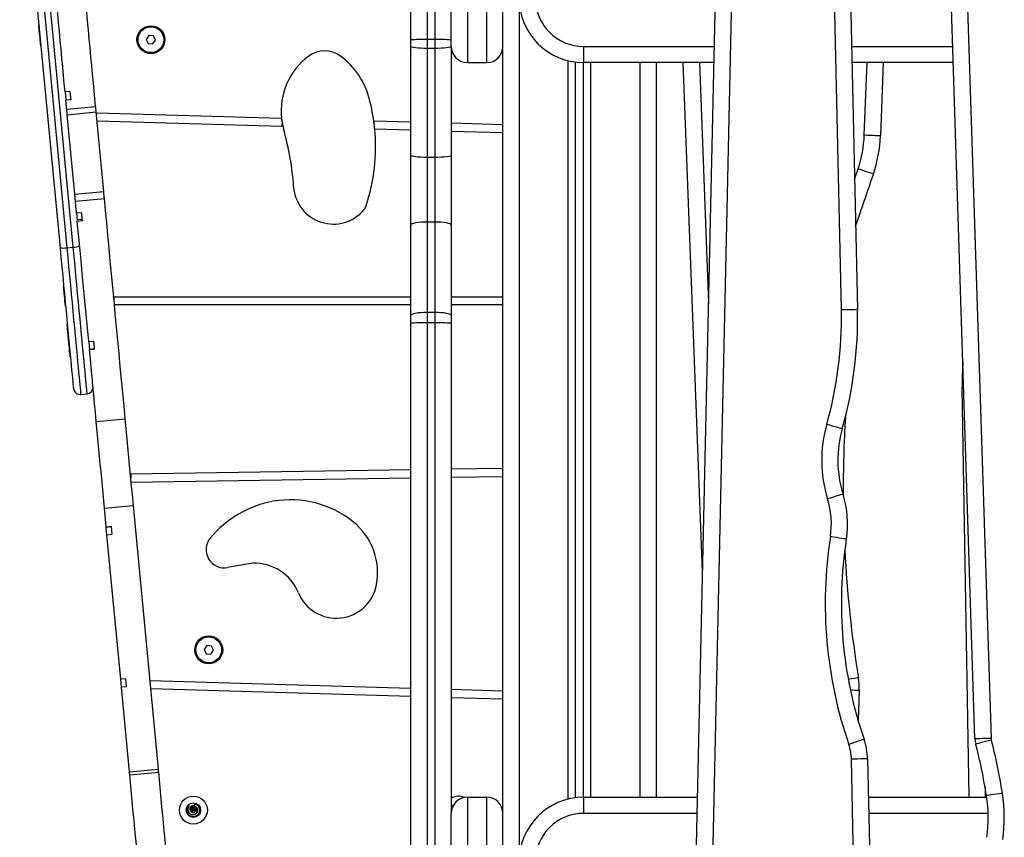
# Model space of a CAD drawing. Units: millimetres. Extents: x 2012.3 to 2023.2, y 2335.5 to 2346.8.
# Drawn here: x 2017 to 2017.6, y 2343.1 to 2343.6 of the extents above; entities that cross this region are included whole.
import ezdxf

# ---------------------------------------------------------------- set-up
doc = ezdxf.new("R2010")
doc.units = ezdxf.units.MM

# ---------------------------------------------------------------- blocks, each defined once
blk = doc.blocks.new('OPSH2_S221')
at = {"color": 7, "linetype": 'Continuous', "lineweight": 25}
for p, q in [((2017.30154, 2330.36927), (2017.30154, 2331.36227)), ((2017.02745, 2331.0446), (2017.00226, 2331.31059)), ((2017.00627, 2331.31062), (2017.03146, 2331.04463)), ((2017.03544, 2331.04501), (2017.01025, 2331.311)), ((2017.51115, 2331.00606), (2017.50543, 2331.26479)), ((2017.51542, 2331.26502), (2017.52115, 2331.00628)), ((2017.59391, 2330.7404), (2017.57726, 2331.25836)), ((2017.58726, 2331.25869), (2017.6039, 2330.74072)), ((2017.24454, 2331.17331), (2017.24454, 2331.24987)), ((2017.25454, 2331.25015), (2017.25454, 2331.1736)), ((2017.25954, 2331.1736), (2017.25954, 2331.25015)), ((2017.27954, 2331.23927), (2017.27954, 2331.15927)), ((2017.29154, 2331.15927), (2017.29154, 2331.23927)), ((2017.26954, 2331.16927), (2017.26954, 2331.22927)), ((2017.42007, 2330.61047), (2017.43384, 2331.23192)), ((2017.44383, 2331.23169), (2017.43006, 2330.61025)), ((2017.01434, 2331.18298), (2017.01404, 2331.18295)), ((2017.04453, 2331.18236), (2017.04443, 2331.1822)), ((2017.0823, 2331.17609), (2017.08067, 2331.1737)), ((2017.08518, 2331.17586), (2017.0823, 2331.17609)), ((2017.08642, 2331.17326), (2017.08518, 2331.17586)), ((2017.01517, 2331.17101), (2017.01547, 2331.17104)), ((2017.01531, 2331.16958), (2017.01561, 2331.1696)), ((2017.08067, 2331.1737), (2017.08191, 2331.1711)), ((2017.08191, 2331.1711), (2017.08479, 2331.17088)), ((2017.08479, 2331.17088), (2017.08642, 2331.17326)), ((2017.24454, 2331.16919), (2017.24454, 2331.17331)), ((2017.24454, 2331.10177), (2017.24454, 2331.16919)), ((2017.25454, 2331.1736), (2017.25454, 2331.1681)), ((2017.25954, 2331.1736), (2017.25454, 2331.1736)), ((2017.25954, 2331.1681), (2017.25454, 2331.1681)), ((2017.25454, 2331.1681), (2017.25454, 2331.10058)), ((2017.25954, 2331.1681), (2017.25954, 2331.1736)), ((2017.25954, 2331.10058), (2017.25954, 2331.1681)), ((2017.26954, 2331.16919), (2017.26954, 2331.10177)), ((2017.35154, 2331.16927), (2017.35154, 2331.15927)), ((2017.27954, 2331.15927), (2017.29154, 2331.15927)), ((2017.34654, 2330.70395), (2017.34654, 2331.15958)), ((2017.35154, 2330.70427), (2017.35154, 2331.15927)), ((2017.43223, 2331.15927), (2017.35154, 2331.15927)), ((2017.39654, 2331.15927), (2017.39654, 2330.70427)), ((2017.42524, 2330.844), (2017.41323, 2331.15927)), ((2017.58045, 2331.15927), (2017.51777, 2331.15927)), ((2017.53705, 2331.15927), (2017.53532, 2331.11391)), ((2017.03334, 2331.14144), (2017.03036, 2331.14116)), ((2017.03036, 2331.14116), (2017.03084, 2331.13601)), ((2017.03383, 2331.13629), (2017.03084, 2331.13601)), ((2017.03137, 2331.13042), (2017.04929, 2331.13211)), ((2017.0317, 2331.127), (2017.04962, 2331.1287)), ((2017.03636, 2331.07779), (2017.0317, 2331.127)), ((2017.05428, 2331.07948), (2017.04962, 2331.1287)), ((2017.04989, 2331.12586), (2017.04995, 2331.12804)), ((2017.16441, 2331.12474), (2017.04995, 2331.12804)), ((2017.16465, 2331.11974), (2017.05015, 2331.12303)), ((2017.16473, 2331.12243), (2017.16465, 2331.11974)), ((2017.22184, 2331.12086), (2017.2219, 2331.12309)), ((2017.24454, 2331.12244), (2017.2219, 2331.12309)), ((2017.30154, 2331.1208), (2017.26954, 2331.12172)), ((2017.24454, 2331.11744), (2017.22213, 2331.11808)), ((2017.30154, 2331.1158), (2017.26954, 2331.11672)), ((2017.24454, 2331.05865), (2017.24454, 2331.10177)), ((2017.26954, 2331.10177), (2017.26954, 2331.05865)), ((2017.25954, 2331.10058), (2017.25454, 2331.10058)), ((2017.25454, 2331.10058), (2017.25454, 2331.06055)), ((2017.25954, 2331.06055), (2017.25954, 2331.10058)), ((2017.03636, 2331.07779), (2017.05428, 2331.07948)), ((2017.03677, 2331.07345), (2017.05469, 2331.07515)), ((2017.04047, 2331.06622), (2017.03748, 2331.06594)), ((2017.03748, 2331.06594), (2017.03788, 2331.06173)), ((2017.04085, 2331.06213), (2017.03787, 2331.06184)), ((2017.03788, 2331.06173), (2017.03795, 2331.06097)), ((2017.04094, 2331.06125), (2017.03795, 2331.06097)), ((2017.24454, 2331.00264), (2017.24454, 2331.05865)), ((2017.25454, 2331.06055), (2017.25454, 2331.00454)), ((2017.25954, 2331.06055), (2017.25454, 2331.06055)), ((2017.25954, 2331.00454), (2017.25954, 2331.06055)), ((2017.26954, 2331.05865), (2017.26954, 2331.00264)), ((2017.03146, 2331.04463), (2017.03544, 2331.04501)), ((2017.02973, 2331.02045), (2017.02944, 2331.02042)), ((2017.06066, 2331.01428), (2017.24454, 2331.01428)), ((2017.06066, 2331.01428), (2017.06066, 2331.01213)), ((2017.26954, 2331.01428), (2017.30154, 2331.01428)), ((2017.03057, 2331.00848), (2017.03087, 2331.0085)), ((2017.24454, 2331.00928), (2017.06093, 2331.00928)), ((2017.25454, 2331.00454), (2017.25454, 2330.99809)), ((2017.25954, 2331.00454), (2017.25454, 2331.00454)), ((2017.25954, 2330.99809), (2017.25954, 2331.00454)), ((2017.30154, 2331.00928), (2017.26954, 2331.00928)), ((2017.03188, 2330.99775), (2017.03159, 2330.99772)), ((2017.24454, 2330.9978), (2017.24454, 2331.00264)), ((2017.24454, 2330.62904), (2017.24454, 2330.9978)), ((2017.25454, 2330.99809), (2017.25454, 2330.62932)), ((2017.25954, 2330.99809), (2017.25454, 2330.99809)), ((2017.25954, 2330.62932), (2017.25954, 2330.99809)), ((2017.26954, 2331.00264), (2017.26954, 2330.9978)), ((2017.26954, 2330.9978), (2017.26954, 2330.69427)), ((2017.03272, 2330.98577), (2017.03302, 2330.9858)), ((2017.04501, 2330.98646), (2017.04799, 2330.98675)), ((2017.04501, 2330.98646), (2017.04528, 2330.98356)), ((2017.0629, 2330.98842), (2017.06279, 2330.98826)), ((2017.04845, 2330.9819), (2017.04547, 2330.98161)), ((2017.04548, 2330.98149), (2017.04846, 2330.98177)), ((2017.03354, 2330.97707), (2017.03384, 2330.9771)), ((2017.59026, 2330.70427), (2017.58604, 2330.95794)), ((2017.04008, 2330.95368), (2017.04406, 2330.95406)), ((2017.04969, 2330.93704), (2017.06761, 2330.93874)), ((2017.24454, 2330.9071), (2017.07103, 2330.90443)), ((2017.30154, 2330.90797), (2017.26954, 2330.90748)), ((2017.07103, 2330.90443), (2017.07106, 2330.90227)), ((2017.07133, 2330.89943), (2017.24454, 2330.9021)), ((2017.26954, 2330.90248), (2017.30154, 2330.90297)), ((2017.05478, 2330.88326), (2017.0727, 2330.88496)), ((2017.05586, 2330.87185), (2017.05478, 2330.88326)), ((2017.08816, 2330.72171), (2017.0727, 2330.88496)), ((2017.05586, 2330.87185), (2017.05885, 2330.87213)), ((2017.0559, 2330.87138), (2017.05586, 2330.87185)), ((2017.05889, 2330.87167), (2017.0559, 2330.87138)), ((2017.05633, 2330.86687), (2017.0559, 2330.87138)), ((2017.05885, 2330.87213), (2017.05932, 2330.86715)), ((2017.05633, 2330.86687), (2017.05932, 2330.86715)), ((2017.0648, 2330.77741), (2017.05633, 2330.86687)), ((2017.14656, 2330.84931), (2017.13097, 2330.84652)), ((2017.11809, 2330.79816), (2017.11646, 2330.79577)), ((2017.12097, 2330.79793), (2017.11809, 2330.79816)), ((2017.12222, 2330.79533), (2017.12097, 2330.79793)), ((2017.11646, 2330.79577), (2017.11771, 2330.79317)), ((2017.11771, 2330.79317), (2017.12058, 2330.79295)), ((2017.12058, 2330.79295), (2017.12222, 2330.79533)), ((2017.06779, 2330.77769), (2017.0648, 2330.77741)), ((2017.06779, 2330.77769), (2017.06826, 2330.77271)), ((2017.06528, 2330.77243), (2017.0648, 2330.77741)), ((2017.06826, 2330.77271), (2017.06528, 2330.77243)), ((2017.07024, 2330.72002), (2017.06528, 2330.77243)), ((2017.24454, 2330.77165), (2017.08298, 2330.77638)), ((2017.24454, 2330.76665), (2017.08346, 2330.77137)), ((2017.30154, 2330.76998), (2017.26954, 2330.77092)), ((2017.30154, 2330.76498), (2017.26954, 2330.76592)), ((2017.5222, 2330.77032), (2017.5215, 2330.7519)), ((2017.5197, 2330.62321), (2017.51739, 2330.72782)), ((2017.52739, 2330.72804), (2017.5297, 2330.62343)), ((2017.07024, 2330.72002), (2017.08816, 2330.72171)), ((2017.07042, 2330.71814), (2017.08834, 2330.71984)), ((2017.10723, 2330.69893), (2017.10726, 2330.69894)), ((2017.11035, 2330.6987), (2017.11029, 2330.69841)), ((2017.11065, 2330.7001), (2017.11035, 2330.6987)), ((2017.27009, 2330.69954), (2017.26954, 2330.69907)), ((2017.27005, 2330.69955), (2017.27009, 2330.69954)), ((2017.27009, 2330.69954), (2017.27094, 2330.69906)), ((2017.27954, 2330.70427), (2017.27954, 2330.62427)), ((2017.27954, 2330.70427), (2017.29154, 2330.70427)), ((2017.29154, 2330.62427), (2017.29154, 2330.70427)), ((2017.35154, 2330.70427), (2017.42214, 2330.70427)), ((2017.35154, 2330.70427), (2017.35154, 2330.69427)), ((2017.52791, 2330.70427), (2017.60116, 2330.70427)), ((2017.10677, 2330.69815), (2017.10644, 2330.6982)), ((2017.10844, 2330.69262), (2017.10874, 2330.69254)), ((2017.1098, 2330.69607), (2017.10984, 2330.69627)), ((2017.11002, 2330.69624), (2017.10993, 2330.6964)), ((2017.10993, 2330.6964), (2017.10998, 2330.69632)), ((2017.11008, 2330.69615), (2017.11025, 2330.69587)), ((2017.26954, 2330.63427), (2017.26954, 2330.69427))]:
    blk.add_line(p, q, dxfattribs=at)
at = {"color": 8, "linetype": 'Continuous', "lineweight": 25}
for p, q in [((2017.31154, 2331.36227), (2017.31154, 2330.36927)), ((2017.35154, 2331.16927), (2017.43245, 2331.16927)), ((2017.51754, 2331.16927), (2017.58012, 2331.16927)), ((2017.34204, 2330.70312), (2017.34204, 2331.16041)), ((2017.35604, 2330.70427), (2017.35604, 2331.15927)), ((2017.38654, 2330.70427), (2017.38654, 2331.15927)), ((2017.42323, 2331.15927), (2017.42892, 2331.01005)), ((2017.52533, 2331.11429), (2017.52705, 2331.15927)), ((2017.60016, 2330.71042), (2017.60027, 2330.70427)), ((2017.42192, 2330.69427), (2017.35154, 2330.69427)), ((2017.60203, 2330.69427), (2017.52813, 2330.69427))]:
    blk.add_line(p, q, dxfattribs=at)
at = {"color": 7, "linetype": 'Continuous', "lineweight": 25, "flags": 128}
for points in [[(2017.03036, 2331.14116), (2017.02988, 2331.14621), (2017.02939, 2331.1514), (2017.02888, 2331.1567), (2017.02837, 2331.16208), (2017.02786, 2331.16752), (2017.02734, 2331.173), (2017.02682, 2331.17849), (2017.0263, 2331.18397), (2017.02579, 2331.1894), (2017.02528, 2331.19476), (2017.02478, 2331.20004), (2017.02429, 2331.20519), (2017.02382, 2331.21021), (2017.02336, 2331.21506), (2017.02292, 2331.21972)], [(2017.04929, 2331.13211), (2017.04885, 2331.13684), (2017.04838, 2331.14177), (2017.0479, 2331.14686), (2017.0474, 2331.1521), (2017.04689, 2331.15746), (2017.04638, 2331.16291), (2017.04585, 2331.16842), (2017.04533, 2331.17398), (2017.0448, 2331.17955), (2017.04427, 2331.18511), (2017.04375, 2331.19062), (2017.04324, 2331.19607), (2017.04273, 2331.20143), (2017.04223, 2331.20667), (2017.04175, 2331.21176), (2017.04128, 2331.21668), (2017.04084, 2331.22142)], [(2017.01496, 2331.17329), (2017.01484, 2331.17457), (2017.0147, 2331.17601), (2017.01456, 2331.17751), (2017.01442, 2331.17897), (2017.01429, 2331.18031), (2017.01419, 2331.18144), (2017.01411, 2331.18229), (2017.01406, 2331.1828), (2017.01404, 2331.18295)], [(2017.01517, 2331.17101), (2017.01517, 2331.17108), (2017.01513, 2331.17148), (2017.01506, 2331.17224), (2017.01496, 2331.17329)], [(2017.01531, 2331.16958), (2017.01531, 2331.16961), (2017.01527, 2331.16995), (2017.01521, 2331.17065), (2017.01517, 2331.17101)], [(2017.25454, 2331.1681), (2017.25259, 2331.16812), (2017.25071, 2331.16818), (2017.24898, 2331.16828), (2017.24747, 2331.16842), (2017.24622, 2331.16858), (2017.2453, 2331.16877), (2017.24473, 2331.16897), (2017.24454, 2331.16919)], [(2017.26954, 2331.16919), (2017.26934, 2331.16897), (2017.26878, 2331.16877), (2017.26785, 2331.16858), (2017.26661, 2331.16842), (2017.26509, 2331.16828), (2017.26336, 2331.16818), (2017.26149, 2331.16812), (2017.25954, 2331.1681)], [(2017.03334, 2331.14144), (2017.0334, 2331.14079), (2017.03347, 2331.14014), (2017.03353, 2331.13949), (2017.03359, 2331.13884), (2017.03365, 2331.1382), (2017.03371, 2331.13756), (2017.03377, 2331.13693), (2017.03383, 2331.13629)], [(2017.03137, 2331.13042), (2017.03131, 2331.1311), (2017.03124, 2331.13179), (2017.03118, 2331.13248), (2017.03111, 2331.13318), (2017.03105, 2331.13388), (2017.03098, 2331.13459), (2017.03091, 2331.1353), (2017.03084, 2331.13601)], [(2017.04962, 2331.1287), (2017.04957, 2331.12917), (2017.04953, 2331.12963), (2017.04948, 2331.13009), (2017.04944, 2331.13054), (2017.0494, 2331.13096), (2017.04936, 2331.13137), (2017.04933, 2331.13176), (2017.04929, 2331.13211)], [(2017.0317, 2331.127), (2017.03165, 2331.12747), (2017.03161, 2331.12794), (2017.03156, 2331.12839), (2017.03152, 2331.12884), (2017.03148, 2331.12927), (2017.03144, 2331.12967), (2017.03141, 2331.13006), (2017.03137, 2331.13042)], [(2017.53532, 2331.11391), (2017.53513, 2331.11392), (2017.53456, 2331.11394), (2017.53364, 2331.11398), (2017.5324, 2331.11402), (2017.53088, 2331.11408), (2017.52916, 2331.11415), (2017.52728, 2331.11422), (2017.52533, 2331.11429)], [(2017.25454, 2331.10058), (2017.25259, 2331.1006), (2017.25071, 2331.10067), (2017.24898, 2331.10078), (2017.24747, 2331.10093), (2017.24622, 2331.10111), (2017.2453, 2331.10131), (2017.24473, 2331.10154), (2017.24454, 2331.10177)], [(2017.26954, 2331.10177), (2017.26934, 2331.10154), (2017.26878, 2331.10131), (2017.26785, 2331.10111), (2017.26661, 2331.10093), (2017.26509, 2331.10078), (2017.26336, 2331.10067), (2017.26149, 2331.1006), (2017.25954, 2331.10058)], [(2017.53102, 2331.09027), (2017.53084, 2331.09033), (2017.5303, 2331.09051), (2017.52942, 2331.09081), (2017.52824, 2331.0912), (2017.52681, 2331.09168), (2017.52517, 2331.09223), (2017.52339, 2331.09282), (2017.52154, 2331.09344)], [(2017.03677, 2331.07345), (2017.03672, 2331.07396), (2017.03667, 2331.07449), (2017.03662, 2331.07502), (2017.03657, 2331.07557), (2017.03652, 2331.07611), (2017.03646, 2331.07667), (2017.03641, 2331.07723), (2017.03636, 2331.07779)], [(2017.05469, 2331.07515), (2017.05464, 2331.07566), (2017.05459, 2331.07619), (2017.05454, 2331.07672), (2017.05449, 2331.07726), (2017.05444, 2331.07781), (2017.05438, 2331.07836), (2017.05433, 2331.07892), (2017.05428, 2331.07948)], [(2017.03748, 2331.06594), (2017.03739, 2331.06689), (2017.0373, 2331.06783), (2017.03721, 2331.06877), (2017.03712, 2331.06971), (2017.03703, 2331.07065), (2017.03694, 2331.07158), (2017.03686, 2331.07252), (2017.03677, 2331.07345)], [(2017.06761, 2330.93874), (2017.06686, 2330.94665), (2017.0661, 2330.95465), (2017.06533, 2330.96273), (2017.06456, 2330.97087), (2017.06379, 2330.97905), (2017.06301, 2330.98727), (2017.06223, 2330.9955), (2017.06145, 2331.00372), (2017.06067, 2331.01194), (2017.0599, 2331.02011), (2017.05913, 2331.02824), (2017.05837, 2331.03631), (2017.05761, 2331.04429), (2017.05686, 2331.05219), (2017.05613, 2331.05997), (2017.0554, 2331.06763), (2017.05469, 2331.07515)], [(2017.04047, 2331.06622), (2017.04052, 2331.0656), (2017.04058, 2331.06498), (2017.04064, 2331.06436), (2017.0407, 2331.06374), (2017.04076, 2331.06312), (2017.04082, 2331.0625), (2017.04088, 2331.06187), (2017.04094, 2331.06125)], [(2017.04501, 2330.98646), (2017.04421, 2330.99491), (2017.04341, 2331.00336), (2017.04261, 2331.01179), (2017.04181, 2331.02018), (2017.04102, 2331.02851), (2017.04024, 2331.03677), (2017.03947, 2331.04495), (2017.0387, 2331.05302), (2017.03795, 2331.06097)], [(2017.25454, 2331.06055), (2017.25259, 2331.06051), (2017.25071, 2331.0604), (2017.24898, 2331.06023), (2017.24747, 2331.05999), (2017.24622, 2331.0597), (2017.2453, 2331.05937), (2017.24473, 2331.05902), (2017.24454, 2331.05865)], [(2017.26954, 2331.05865), (2017.26934, 2331.05902), (2017.26878, 2331.05937), (2017.26785, 2331.0597), (2017.26661, 2331.05999), (2017.26509, 2331.06023), (2017.26336, 2331.0604), (2017.26149, 2331.06051), (2017.25954, 2331.06055)], [(2017.03572, 2330.95729), (2017.0357, 2330.95745), (2017.03565, 2330.95799), (2017.03556, 2330.95889), (2017.03545, 2330.96014), (2017.03529, 2330.96176), (2017.03511, 2330.96372), (2017.03489, 2330.96603), (2017.03464, 2330.96867), (2017.03436, 2330.97163), (2017.03405, 2330.9749), (2017.03371, 2330.97847), (2017.03334, 2330.98233), (2017.03295, 2330.98646), (2017.03254, 2330.99084), (2017.0321, 2330.99547), (2017.03164, 2331.00031), (2017.03116, 2331.00535), (2017.03067, 2331.01058), (2017.03016, 2331.01597), (2017.02963, 2331.02149), (2017.0291, 2331.02714), (2017.02856, 2331.03289), (2017.028, 2331.03872), (2017.02745, 2331.0446)], [(2017.03057, 2331.00848), (2017.03056, 2331.00851), (2017.03053, 2331.00885), (2017.03047, 2331.00955), (2017.03037, 2331.01055), (2017.03025, 2331.0118), (2017.03012, 2331.01321), (2017.02998, 2331.01471), (2017.02984, 2331.01618), (2017.02971, 2331.01755), (2017.0296, 2331.01872), (2017.02951, 2331.01963), (2017.02946, 2331.0202), (2017.02944, 2331.02042), (2017.02944, 2331.02042)], [(2017.25454, 2331.00454), (2017.25259, 2331.0045), (2017.25071, 2331.00439), (2017.24898, 2331.00422), (2017.24747, 2331.00398), (2017.24622, 2331.00369), (2017.2453, 2331.00336), (2017.24473, 2331.00301), (2017.24454, 2331.00264)], [(2017.26954, 2331.00264), (2017.26934, 2331.00301), (2017.26878, 2331.00336), (2017.26785, 2331.00369), (2017.26661, 2331.00398), (2017.26509, 2331.00422), (2017.26336, 2331.00439), (2017.26149, 2331.0045), (2017.25954, 2331.00454)], [(2017.52115, 2331.00628), (2017.52096, 2331.00628), (2017.52039, 2331.00627), (2017.51947, 2331.00625), (2017.51822, 2331.00622), (2017.51671, 2331.00618), (2017.51498, 2331.00615), (2017.5131, 2331.0061), (2017.51115, 2331.00606)], [(2017.03171, 2330.99638), (2017.03164, 2330.99717), (2017.03159, 2330.99762), (2017.03159, 2330.99772)], [(2017.03272, 2330.98577), (2017.03271, 2330.98589), (2017.03266, 2330.98636), (2017.03258, 2330.98717), (2017.03248, 2330.98827), (2017.03236, 2330.98959), (2017.03222, 2330.99104), (2017.03208, 2330.99254), (2017.03194, 2330.99399), (2017.03181, 2330.99529), (2017.03171, 2330.99638)], [(2017.03332, 2330.97935), (2017.0332, 2330.98064), (2017.03307, 2330.98207), (2017.03293, 2330.98357), (2017.03279, 2330.98503), (2017.03272, 2330.98577)], [(2017.04799, 2330.98675), (2017.04805, 2330.98612), (2017.04811, 2330.9855), (2017.04817, 2330.98488), (2017.04823, 2330.98426), (2017.04829, 2330.98364), (2017.04835, 2330.98301), (2017.04841, 2330.98239), (2017.04846, 2330.98177)], [(2017.03354, 2330.97707), (2017.03353, 2330.97714), (2017.0335, 2330.97755), (2017.03342, 2330.9783), (2017.03332, 2330.97935)], [(2017.04528, 2330.98356), (2017.04529, 2330.98346), (2017.04547, 2330.98157)], [(2017.04969, 2330.93704), (2017.04917, 2330.94247), (2017.04865, 2330.94795), (2017.04813, 2330.95347), (2017.04761, 2330.95902), (2017.04708, 2330.9646), (2017.04655, 2330.97021), (2017.04601, 2330.97584), (2017.04548, 2330.98149)], [(2017.05478, 2330.88326), (2017.05413, 2330.89016), (2017.05348, 2330.89704), (2017.05283, 2330.90388), (2017.05218, 2330.91068), (2017.05155, 2330.91741), (2017.05092, 2330.92406), (2017.0503, 2330.93061), (2017.04969, 2330.93704)], [(2017.0727, 2330.88496), (2017.07205, 2330.89186), (2017.0714, 2330.89874), (2017.07075, 2330.90558), (2017.0701, 2330.91238), (2017.06947, 2330.91911), (2017.06884, 2330.92576), (2017.06822, 2330.9323), (2017.06761, 2330.93874)], [(2017.51168, 2330.93244), (2017.5115, 2330.93249), (2017.51095, 2330.93265), (2017.51006, 2330.9329), (2017.50887, 2330.93324), (2017.50741, 2330.93366), (2017.50574, 2330.93413), (2017.50394, 2330.93464), (2017.50206, 2330.93518)], [(2017.51218, 2330.89197), (2017.51199, 2330.89191), (2017.51145, 2330.89174), (2017.51057, 2330.89147), (2017.50938, 2330.8911), (2017.50793, 2330.89065), (2017.50628, 2330.89013), (2017.50449, 2330.88958), (2017.50263, 2330.889)], [(2017.51423, 2330.86413), (2017.51404, 2330.86415), (2017.51348, 2330.86424), (2017.51257, 2330.86438), (2017.51134, 2330.86458), (2017.50984, 2330.86481), (2017.50813, 2330.86507), (2017.50628, 2330.86536), (2017.50435, 2330.86566)], [(2017.52522, 2330.74017), (2017.52504, 2330.7401), (2017.5245, 2330.73992), (2017.52363, 2330.73962), (2017.52245, 2330.73921), (2017.52102, 2330.73872), (2017.51938, 2330.73816), (2017.51761, 2330.73755), (2017.51576, 2330.73691)], [(2017.6039, 2330.74072), (2017.60195, 2330.74066), (2017.60008, 2330.7406), (2017.59835, 2330.74055), (2017.59684, 2330.7405), (2017.59559, 2330.74046), (2017.59467, 2330.74043), (2017.5941, 2330.74041), (2017.59391, 2330.7404)], [(2017.60405, 2330.73971), (2017.60216, 2330.73922), (2017.60035, 2330.73875), (2017.59868, 2330.73831), (2017.59721, 2330.73793), (2017.59601, 2330.73761), (2017.59511, 2330.73738), (2017.59456, 2330.73723), (2017.59438, 2330.73719)], [(2017.52739, 2330.72804), (2017.52719, 2330.72804), (2017.52662, 2330.72803), (2017.5257, 2330.72801), (2017.52446, 2330.72798), (2017.52294, 2330.72795), (2017.52121, 2330.72791), (2017.51934, 2330.72787), (2017.51739, 2330.72782)], [(2017.07042, 2330.71814), (2017.0704, 2330.71837), (2017.07037, 2330.71859), (2017.07035, 2330.71883), (2017.07033, 2330.71906), (2017.07031, 2330.7193), (2017.07029, 2330.71954), (2017.07026, 2330.71978), (2017.07024, 2330.72002)], [(2017.07664, 2330.65245), (2017.07593, 2330.65988), (2017.07523, 2330.66733), (2017.07452, 2330.67477), (2017.07382, 2330.68219), (2017.07312, 2330.68956), (2017.07243, 2330.69686), (2017.07175, 2330.70407), (2017.07108, 2330.71117), (2017.07042, 2330.71814)], [(2017.08834, 2330.71984), (2017.08832, 2330.72006), (2017.08829, 2330.72029), (2017.08827, 2330.72052), (2017.08825, 2330.72076), (2017.08823, 2330.72099), (2017.08821, 2330.72123), (2017.08818, 2330.72147), (2017.08816, 2330.72171)], [(2017.09676, 2330.63095), (2017.09606, 2330.6383), (2017.09536, 2330.64573), (2017.09465, 2330.65322), (2017.09393, 2330.66076), (2017.09322, 2330.66831), (2017.0925, 2330.67585), (2017.09179, 2330.68338), (2017.09108, 2330.69085), (2017.09038, 2330.69825), (2017.08969, 2330.70557), (2017.08901, 2330.71277), (2017.08834, 2330.71984)], [(2017.6109, 2330.70675), (2017.60897, 2330.70645), (2017.60711, 2330.70616), (2017.60541, 2330.7059), (2017.60391, 2330.70566), (2017.60268, 2330.70547), (2017.60177, 2330.70533), (2017.6012, 2330.70524), (2017.60101, 2330.70521)], [(2017.10966, 2330.69616), (2017.10948, 2330.69628), (2017.10941, 2330.69653), (2017.10952, 2330.69682), (2017.10979, 2330.69703), (2017.11017, 2330.69708), (2017.11057, 2330.69695), (2017.11089, 2330.69662), (2017.11105, 2330.69616), (2017.111, 2330.69563), (2017.11072, 2330.69515), (2017.11025, 2330.6948), (2017.10964, 2330.69465), (2017.109, 2330.69476), (2017.10841, 2330.69512), (2017.10799, 2330.6957), (2017.10781, 2330.69643), (2017.10792, 2330.6972), (2017.10832, 2330.69791), (2017.10898, 2330.69844), (2017.10908, 2330.69849), (2017.10908, 2330.69849)]]:
    blk.add_lwpolyline(points, dxfattribs=at)
at = {"color": 8, "linetype": 'Continuous', "lineweight": 25, "flags": 128}
for points in [[(2017.51937, 2331.08696), (2017.51938, 2331.08699), (2017.52154, 2331.09344)], [(2017.03146, 2331.04463), (2017.03202, 2331.03874), (2017.03257, 2331.0329), (2017.03312, 2331.02714), (2017.03366, 2331.02146), (2017.03418, 2331.0159), (2017.0347, 2331.01047), (2017.0352, 2331.0052), (2017.03568, 2331.00009), (2017.03615, 2330.99517), (2017.03659, 2330.99046), (2017.03702, 2330.98597), (2017.03742, 2330.98172), (2017.0378, 2330.97772), (2017.03815, 2330.974), (2017.03848, 2330.97055), (2017.03878, 2330.96739), (2017.03905, 2330.96454), (2017.03929, 2330.96201), (2017.0395, 2330.9598), (2017.03967, 2330.95792), (2017.03982, 2330.95638), (2017.03993, 2330.95518), (2017.04001, 2330.95433), (2017.04006, 2330.95383), (2017.04008, 2330.95368)], [(2017.04406, 2330.95406), (2017.04404, 2330.95421), (2017.044, 2330.95471), (2017.04392, 2330.95556), (2017.0438, 2330.95675), (2017.04366, 2330.9583), (2017.04348, 2330.96018), (2017.04327, 2330.96239), (2017.04303, 2330.96492), (2017.04276, 2330.96777), (2017.04246, 2330.97093), (2017.04213, 2330.97437), (2017.04178, 2330.9781), (2017.0414, 2330.9821), (2017.041, 2330.98635), (2017.04057, 2330.99084), (2017.04013, 2330.99555), (2017.03966, 2331.00047), (2017.03918, 2331.00557), (2017.03868, 2331.01085), (2017.03816, 2331.01628), (2017.03764, 2331.02184), (2017.0371, 2331.02751), (2017.03655, 2331.03328), (2017.036, 2331.03912), (2017.03544, 2331.04501)], [(2017.58604, 2330.95794), (2017.58623, 2330.95794), (2017.5868, 2330.95795), (2017.58692, 2330.95795)], [(2017.52171, 2330.77824), (2017.52152, 2330.77821), (2017.52096, 2330.77812), (2017.52005, 2330.77797), (2017.51882, 2330.77777), (2017.51733, 2330.77753), (2017.51562, 2330.77725), (2017.51548, 2330.77723)], [(2017.5222, 2330.77032), (2017.52201, 2330.77033), (2017.52144, 2330.77035), (2017.52051, 2330.77039), (2017.51927, 2330.77043), (2017.51776, 2330.77049), (2017.51681, 2330.77053)]]:
    blk.add_lwpolyline(points, dxfattribs=at)
at = {"color": 7, "linetype": 'Continuous', "lineweight": 25}
for centre, radius in [((2017.08355, 2331.17346), 0.00865), ((2017.08355, 2331.17348), 0.008), ((2017.11934, 2330.79554), 0.00865), ((2017.11934, 2330.79555), 0.008), ((2017.10984, 2330.69627), 0.00865), ((2017.10984, 2330.69627), 0.0045)]:
    blk.add_circle(centre, radius, dxfattribs=at)
for centre, radius, start, end in [((2017.35154, 2331.19927), 0.04, 90, 270), ((2017.35154, 2331.19927), 0.03, 90, 270), ((2017.25204, 2331.08613), 0.0875, 88.36419, 94.91819), ((2017.26203, 2331.08613), 0.0875, 85.0818, 91.63583), ((2017.27954, 2331.16927), 0.01, 180, 270), ((2017.29154, 2331.16927), 0.01, 270, 0), ((2017.20657, 2331.12929), 0.0424, 126.62593, 186.15567), ((2017.19113, 2331.15006), 0.01652, 53.36845, 126.62593), ((2017.17221, 2331.12462), 0.04822, 14.31437, 53.36845), ((2017.10372, 2331.10715), 0.11891, 6.61987, 14.31437), ((2017.20657, 2331.12929), 0.0424, 186.15567, 189.31118), ((2017.20657, 2331.12929), 0.0424, 189.31118, 195.86181), ((2017.10372, 2331.10715), 0.11891, 5.27607, 6.61987), ((2017.00025, 2331.07067), 0.17208, 3.874, 15.86181), ((2017.10372, 2331.10715), 0.11891, 342.05989, 5.27607), ((2017.45044, 2331.11715), 0.07495, 341.55632, 357.81661), ((2017.45044, 2331.11715), 0.08495, 341.55632, 357.81661), ((2015.46303, 2331.77995), 2.17996, 340.66191, 341.55632), ((2017.19657, 2331.08396), 0.02469, 183.874, 320.35436), ((2017.21019, 2331.07268), 0.007, 320.35436, 342.05989), ((2017.02936, 2331.05632), 0.01187, 260.73535, 280.20372), ((2017.03532, 2331.05688), 0.01187, 270.61214, 290.08641), ((2017.27157, 2331.00076), 0.23964, 344.11739, 1.26803), ((2017.27157, 2331.00076), 0.24964, 344.11739, 1.26803), ((2017.25204, 2330.91062), 0.0875, 88.36413, 94.91859), ((2017.26203, 2330.91062), 0.0875, 85.0814, 91.63589), ((2017.78601, 2330.96127), 0.2, 176.40666, 180.95346), ((2017.0397, 2330.95766), 0.004, 185.41001, 275.41001), ((2017.04368, 2330.95804), 0.004, 275.41001, 5.41001), ((2018.24405, 2330.8952), 0.73175, 176.50114, 180.28837), ((2017.57989, 2330.91303), 0.08091, 164.11739, 197.28124), ((2017.57989, 2330.91303), 0.07091, 164.11739, 197.28124), ((2017.17066, 2330.82316), 0.06536, 99.85174, 140.4133), ((2017.17007, 2330.82658), 0.06189, 51.33919, 99.85174), ((2017.4532, 2330.87362), 0.05177, 351.15754, 17.28124), ((2017.4532, 2330.87362), 0.06177, 351.15754, 17.28124), ((2017.18342, 2330.84326), 0.04053, 349.70125, 51.33919), ((2017.12899, 2330.85762), 0.01128, 140.4133, 280.15713), ((2017.77, 2330.82434), 0.26885, 171.15754, 198.9763), ((2017.77, 2330.82434), 0.25885, 171.15754, 198.9763), ((2018.24405, 2330.8952), 0.73175, 182.9573, 189.19729), ((2017.14733, 2330.81955), 0.02977, 22.37856, 91.46523), ((2017.19832, 2330.84055), 0.02538, 202.37856, 349.70125), ((2017.48223, 2330.77185), 0.04, 357.81661, 9.19729), ((2017.4874, 2330.72716), 0.03, 1.26803, 18.9763), ((2017.4874, 2330.72716), 0.04, 1.26803, 18.9763), ((2017.60849, 2330.74087), 0.01459, 181.84106, 194.63431), ((2017.28259, 2330.65577), 0.32224, 8.82596, 14.63431), ((2017.60849, 2330.74087), 0.00459, 181.84106, 194.63431), ((2017.28259, 2330.65577), 0.33224, 8.82596, 14.63431), ((2017.27397, 2330.69627), 0.00865, 64.67722, 120.83932), ((2017.51254, 2330.69148), 0.08953, 352.27165, 8.82596), ((2017.51254, 2330.69148), 0.09953, 352.27165, 8.82596), ((2017.27954, 2330.69427), 0.01, 90, 180), ((2017.29154, 2330.69427), 0.01, 0, 90), ((2017.35154, 2330.66427), 0.04, 90, 270), ((2017.10984, 2330.69627), 0.0027, 290.25607, 29.91883), ((2017.35154, 2330.66427), 0.03, 90, 270)]:
    blk.add_arc(centre, radius, start, end, dxfattribs=at)
for points, knots in [([(2017.04459, 2331.18178), (2017.04457, 2331.18184), (2017.04454, 2331.18199), (2017.04449, 2331.18214), (2017.04446, 2331.18217), (2017.04444, 2331.18218)], [0, 0, 0, 0, 0.2703253, 0.6476619, 1, 1, 1, 1]), ([(2017.04582, 2331.16592), (2017.04588, 2331.16607), (2017.04596, 2331.16623), (2017.04604, 2331.1664), (2017.04604, 2331.16642)], [0, 0, 0, 0, 0.890032, 1, 1, 1, 1]), ([(2017.0602, 2331.01436), (2017.06026, 2331.01446), (2017.06033, 2331.01456), (2017.0604, 2331.01467), (2017.06041, 2331.01469)], [0, 0, 0, 0, 0.853439, 1, 1, 1, 1]), ([(2017.06207, 2330.99721), (2017.06205, 2330.99723), (2017.06195, 2330.99734), (2017.06184, 2330.99745), (2017.06175, 2330.99754)], [0, 0, 0, 0, 0.148472, 1, 1, 1, 1]), ([(2017.06296, 2330.98784), (2017.06294, 2330.9879), (2017.0629, 2330.98805), (2017.06285, 2330.9882), (2017.06282, 2330.98823), (2017.06281, 2330.98825)], [0, 0, 0, 0, 0.269822, 0.647424, 1, 1, 1, 1]), ([(2017.10638, 2330.69809), (2017.10637, 2330.69807), (2017.10623, 2330.6978), (2017.10602, 2330.69724), (2017.1059, 2330.69637), (2017.10597, 2330.6955), (2017.10624, 2330.69467), (2017.10668, 2330.69392), (2017.10727, 2330.69328), (2017.10799, 2330.69279), (2017.1088, 2330.69247), (2017.10966, 2330.69233), (2017.11053, 2330.69239), (2017.11137, 2330.69264), (2017.11213, 2330.69306), (2017.11278, 2330.69364), (2017.11328, 2330.69435), (2017.11362, 2330.69515), (2017.11377, 2330.69601), (2017.11374, 2330.69688), (2017.11351, 2330.69772), (2017.1131, 2330.69849), (2017.11253, 2330.69916), (2017.11183, 2330.69968), (2017.11118, 2330.69997), (2017.11077, 2330.70007), (2017.11065, 2330.7001)], [0, 0, 0, 0, 0.002773, 0.04718, 0.091583, 0.136012, 0.180432, 0.224849, 0.269248, 0.313669, 0.358103, 0.40253, 0.446917, 0.491328, 0.535787, 0.580203, 0.624576, 0.669002, 0.713453, 0.757861, 0.802274, 0.846729, 0.891147, 0.93552, 0.979942, 1, 1, 1, 1]), ([(2017.10971, 2330.69567), (2017.10963, 2330.69566), (2017.10945, 2330.69562), (2017.10914, 2330.69572), (2017.10886, 2330.69596), (2017.10868, 2330.69632), (2017.10865, 2330.69676), (2017.10879, 2330.69722), (2017.10911, 2330.69763), (2017.10958, 2330.69792), (2017.11016, 2330.69804), (2017.11079, 2330.69795), (2017.11138, 2330.69762), (2017.11186, 2330.69709), (2017.11214, 2330.69639), (2017.11217, 2330.6956), (2017.11193, 2330.6948), (2017.11141, 2330.6941), (2017.11065, 2330.69359), (2017.10973, 2330.69335), (2017.10874, 2330.69343), (2017.10779, 2330.69385), (2017.10701, 2330.69458), (2017.10649, 2330.69557), (2017.10632, 2330.69672), (2017.10654, 2330.69789), (2017.10696, 2330.6986), (2017.10722, 2330.69892), (2017.10723, 2330.69893)], [0, 0, 0, 0, 0.019752, 0.040244, 0.063633, 0.087951, 0.113731, 0.14108, 0.170011, 0.200612, 0.232732, 0.266832, 0.302603, 0.340084, 0.379546, 0.420567, 0.463734, 0.508428, 0.555353, 0.604056, 0.654566, 0.707157, 0.761457, 0.817897, 0.876162, 0.936408, 0.998683, 1, 1, 1, 1]), ([(2017.10726, 2330.69894), (2017.10711, 2330.69872), (2017.1067, 2330.69817), (2017.10639, 2330.69709), (2017.10647, 2330.69585), (2017.10697, 2330.69476), (2017.10778, 2330.69396), (2017.10879, 2330.69352), (2017.10984, 2330.69348), (2017.11078, 2330.69381), (2017.1115, 2330.69443), (2017.11192, 2330.69522), (2017.112, 2330.69606), (2017.11178, 2330.69682), (2017.11131, 2330.6974), (2017.1107, 2330.69773), (2017.11006, 2330.69779), (2017.10951, 2330.69759), (2017.10912, 2330.69723), (2017.10895, 2330.69678), (2017.10899, 2330.69636), (2017.1092, 2330.69606), (2017.10948, 2330.69593), (2017.10971, 2330.69597), (2017.10978, 2330.69604), (2017.1098, 2330.69607)], [0, 0, 0, 0, 0.042297, 0.111086, 0.177248, 0.241094, 0.302374, 0.361257, 0.417734, 0.471696, 0.5234, 0.572491, 0.619464, 0.663762, 0.70606, 0.745685, 0.78339, 0.818546, 0.851793, 0.882769, 0.911853, 0.939229, 0.964589, 0.989138, 1, 1, 1, 1]), ([(2017.10726, 2330.69894), (2017.10778, 2330.69882), (2017.1084, 2330.69868), (2017.10899, 2330.69851), (2017.10908, 2330.69849)], [0, 0, 0, 0, 0.84308, 1, 1, 1, 1]), ([(2017.1104, 2330.69892), (2017.11028, 2330.69894), (2017.11001, 2330.69898), (2017.10956, 2330.69898), (2017.10898, 2330.69887), (2017.10871, 2330.69872), (2017.10853, 2330.69863)], [0, 0, 0, 0, 0.128037, 0.284022, 0.531738, 1, 1, 1, 1]), ([(2017.10908, 2330.69849), (2017.10919, 2330.69849), (2017.10947, 2330.69851), (2017.10989, 2330.69848), (2017.1102, 2330.69842), (2017.11029, 2330.69841)], [0, 0, 0, 0, 0.311383, 0.796806, 1, 1, 1, 1]), ([(2017.11035, 2330.6987), (2017.11047, 2330.69868), (2017.1109, 2330.69862), (2017.11159, 2330.6983), (2017.11199, 2330.69784), (2017.11218, 2330.69762)], [0, 0, 0, 0, 0.169905, 0.59929, 1, 1, 1, 1]), ([(2017.26954, 2330.69905), (2017.26969, 2330.69922), (2017.26985, 2330.69941), (2017.27005, 2330.69954), (2017.27005, 2330.69955)], [0, 0, 0, 0, 0.964176, 1, 1, 1, 1]), ([(2017.11025, 2330.69587), (2017.1102, 2330.69583), (2017.1101, 2330.69573), (2017.1099, 2330.69567), (2017.10978, 2330.69567), (2017.10971, 2330.69567)], [0, 0, 0, 0, 0.345103, 0.6867668, 1, 1, 1, 1]), ([(2017.10984, 2330.69627), (2017.10984, 2330.69627), (2017.10984, 2330.69625), (2017.10983, 2330.69622), (2017.10981, 2330.69621), (2017.1098, 2330.69621)], [0, 0, 0, 0, 0.000219, 0.855843, 1, 1, 1, 1]), ([(2017.1098, 2330.69607), (2017.10982, 2330.69607), (2017.10987, 2330.69607), (2017.10994, 2330.6961), (2017.10999, 2330.69614), (2017.11002, 2330.69619), (2017.11002, 2330.69623), (2017.11002, 2330.69624)], [0, 0, 0, 0, 0.235434, 0.462835, 0.670817, 0.894684, 1, 1, 1, 1]), ([(2017.10984, 2330.69627), (2017.10985, 2330.69628), (2017.10987, 2330.69629), (2017.10989, 2330.69631), (2017.10991, 2330.69634), (2017.10993, 2330.69636), (2017.10993, 2330.69639), (2017.10993, 2330.69639), (2017.10993, 2330.6964), (2017.10993, 2330.6964)], [0, 0, 0, 0, 0.268547, 0.398691, 0.508407, 0.894609, 0.949595, 0.975034, 1, 1, 1, 1]), ([(2017.10998, 2330.69632), (2017.10998, 2330.69632), (2017.10999, 2330.6963), (2017.11002, 2330.69625), (2017.11005, 2330.6962), (2017.11007, 2330.69616), (2017.11008, 2330.69615)], [0, 0, 0, 0, 0.0274865, 0.1464003, 0.6710274, 1, 1, 1, 1]), ([(2017.11025, 2330.69587), (2017.1102, 2330.69595), (2017.11013, 2330.69607), (2017.11005, 2330.6962), (2017.11002, 2330.69624)], [0, 0, 0, 0, 0.744199, 1, 1, 1, 1])]:
    blk.add_open_spline(points, degree=3, knots=knots, dxfattribs=at)

msp = doc.modelspace()

# ---------------------------------------------------------------- block references
msp.add_blockref('OPSH2_S221', (0, 12.44106))

doc.saveas('drawing.dxf')
